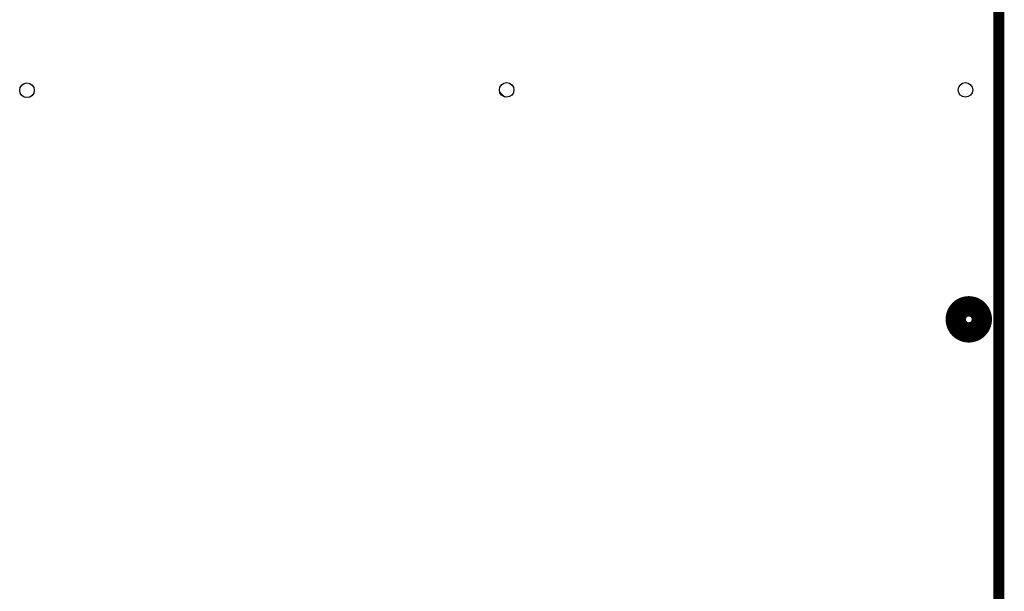
# Model space of a CAD drawing. Extents: x 5 to 414, y 3 to 295.
# Drawn here: x 300 to 345, y 99 to 125 of the extents above; entities that cross this region are included whole.
import ezdxf

# ---------------------------------------------------------------- set-up
doc = ezdxf.new("R2010")
doc.units = 0
doc.header["$MEASUREMENT"] = 0
doc.layers.add('204', color=7, linetype='CONTINUOUS')

msp = doc.modelspace()

# ---------------------------------------------------------------- linework, layer by layer
at = {"layer": '204', "color": 1, "linetype": 'CONTINUOUS', "const_width": 0.5}
msp.add_lwpolyline([(344.58572, 36.672549), (344.58572, 140.10855)], dxfattribs=at)
for points in [[(344.02523, 111.181, 1), (342.41023, 111.181, 1), (344.02523, 111.181)], [(343.93023, 111.181, 1), (342.50523, 111.181, 1), (343.93023, 111.181)], [(343.90173, 111.181, 1), (342.53373, 111.181, 1), (343.90173, 111.181)], [(343.82573, 111.181, 1), (342.60973, 111.181, 1), (343.82573, 111.181)], [(343.73073, 111.181, 1), (342.70473, 111.181, 1), (343.73073, 111.181)], [(343.59773, 111.181, 1), (342.83773, 111.181, 1), (343.59773, 111.181)]]:
    msp.add_lwpolyline(points, format="xyb", dxfattribs=at)
at = {"layer": '204', "color": 1, "linetype": 'CONTINUOUS'}
for centre in [(300.31573, 121.612), (322.16572, 121.631), (343.06572, 121.631)]:
    msp.add_circle(centre, 0.3325, dxfattribs=at)
msp.add_arc((327.92704, 127.80539), 8.74, 225.96064, 228.00353, dxfattribs=at)

doc.saveas('drawing.dxf')
